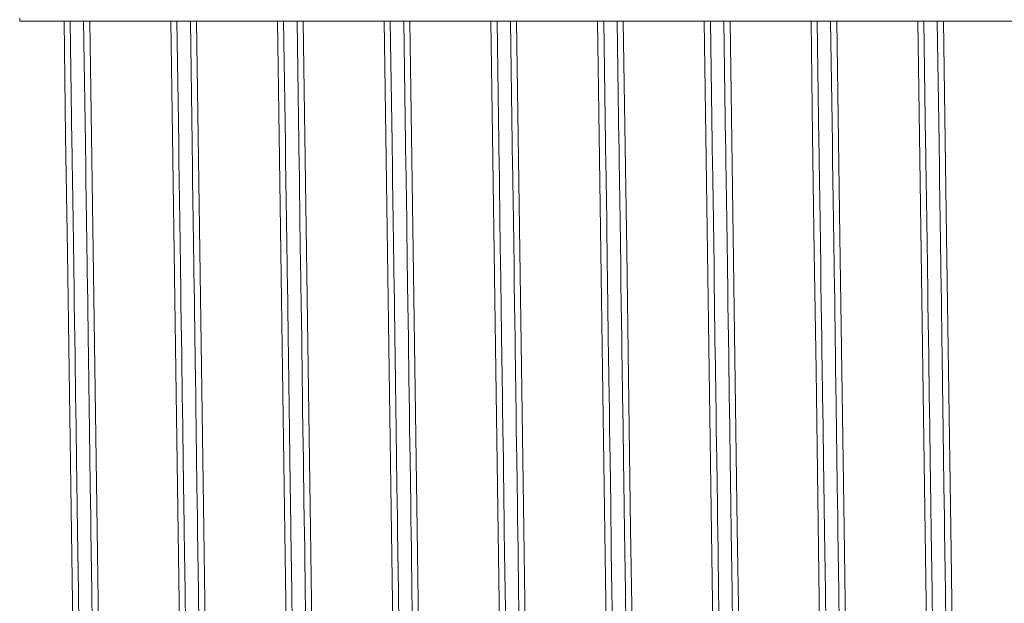
# Model space of a CAD drawing. Units: millimetres. Extents: x 0 to 420, y 0 to 297.
# Drawn here: x 254 to 266, y 118 to 125 of the extents above; entities that cross this region are included whole.
import ezdxf

# ---------------------------------------------------------------- set-up
doc = ezdxf.new("R2010")
doc.units = ezdxf.units.MM
doc.linetypes.add('K5LT_BASIC', pattern=[0])
doc.layers.add('Системный слой (1)', color=252, linetype='Continuous')

# ---------------------------------------------------------------- blocks, each defined once
blk = doc.blocks.new('U487')
at = {"layer": 'Системный слой (1)', "color": 150, "linetype": 'K5LT_BASIC', "lineweight": 20}
for p, q in [((264.59, 120.692), (264.637, 117.394)), ((264.637, 117.394), (264.676, 114.853)), ((264.676, 114.853), (264.706, 113)), ((264.706, 113), (264.732, 111.593))]:
    blk.add_line(p, q, dxfattribs=at)
blk = doc.blocks.new('U491')
at = {"layer": 'Системный слой (1)', "color": 150, "linetype": 'K5LT_BASIC', "lineweight": 20}
for p, q in [((264.859, 122.198), (264.823, 124.616)), ((264.905, 118.919), (264.859, 122.198)), ((264.94, 116.52), (264.905, 118.919))]:
    blk.add_line(p, q, dxfattribs=at)
blk = doc.blocks.new('U497')
at = {"layer": 'Системный слой (1)', "color": 150, "linetype": 'K5LT_BASIC', "lineweight": 20}
for p, q in [((257.661, 122.032), (257.623, 124.616)), ((257.705, 118.904), (257.661, 122.032)), ((257.74, 116.52), (257.705, 118.904))]:
    blk.add_line(p, q, dxfattribs=at)
blk = doc.blocks.new('U498')
at = {"layer": 'Системный слой (1)', "color": 150, "linetype": 'K5LT_BASIC', "lineweight": 20}
for p, q in [((256.134, 124.616), (256.152, 123.329)), ((256.152, 123.329), (256.171, 122.017)), ((256.171, 122.017), (256.19, 120.692))]:
    blk.add_line(p, q, dxfattribs=at)
blk = doc.blocks.new('U501')
at = {"layer": 'Системный слой (1)', "color": 150, "linetype": 'K5LT_BASIC', "lineweight": 20}
for p, q in [((263.334, 124.616), (263.352, 123.329)), ((263.352, 123.329), (263.371, 122.017)), ((263.371, 122.017), (263.39, 120.692))]:
    blk.add_line(p, q, dxfattribs=at)
blk = doc.blocks.new('U524')
at = {"layer": 'Системный слой (1)', "color": 150, "linetype": 'K5LT_BASIC', "lineweight": 20}
for p, q in [((258.861, 122.032), (258.823, 124.616)), ((258.905, 118.904), (258.861, 122.032)), ((258.94, 116.52), (258.905, 118.904))]:
    blk.add_line(p, q, dxfattribs=at)
blk = doc.blocks.new('U525')
at = {"layer": 'Системный слой (1)', "color": 150, "linetype": 'K5LT_BASIC', "lineweight": 20}
for p, q in [((257.39, 120.692), (257.437, 117.394)), ((257.437, 117.394), (257.476, 114.828)), ((257.476, 114.828), (257.507, 112.98)), ((257.507, 112.98), (257.532, 111.593))]:
    blk.add_line(p, q, dxfattribs=at)
blk = doc.blocks.new('U528')
at = {"layer": 'Системный слой (1)', "color": 150, "linetype": 'K5LT_BASIC', "lineweight": 20}
for p, q in [((257.334, 124.616), (257.352, 123.329)), ((257.352, 123.329), (257.371, 122.017)), ((257.371, 122.017), (257.39, 120.692))]:
    blk.add_line(p, q, dxfattribs=at)
blk = doc.blocks.new('U530')
at = {"layer": 'Системный слой (1)', "color": 150, "linetype": 'K5LT_BASIC', "lineweight": 20}
for p, q in [((264.534, 124.616), (264.552, 123.329)), ((264.552, 123.329), (264.571, 122.017)), ((264.571, 122.017), (264.59, 120.692))]:
    blk.add_line(p, q, dxfattribs=at)
blk = doc.blocks.new('U532')
at = {"layer": 'Системный слой (1)', "color": 150, "linetype": 'K5LT_BASIC', "lineweight": 20}
for p, q in [((263.39, 120.692), (263.437, 117.394)), ((263.437, 117.394), (263.476, 114.853)), ((263.476, 114.853), (263.506, 113)), ((263.506, 113), (263.532, 111.593))]:
    blk.add_line(p, q, dxfattribs=at)
blk = doc.blocks.new('U543')
at = {"layer": 'Системный слой (1)', "color": 150, "linetype": 'K5LT_BASIC', "lineweight": 20}
for p, q in [((259.79, 120.692), (259.837, 117.394)), ((259.837, 117.394), (259.876, 114.828)), ((259.876, 114.828), (259.907, 112.98)), ((259.907, 112.98), (259.932, 111.593))]:
    blk.add_line(p, q, dxfattribs=at)
blk = doc.blocks.new('U544')
at = {"layer": 'Системный слой (1)', "color": 150, "linetype": 'K5LT_BASIC', "lineweight": 20}
for p, q in [((254.99, 120.692), (255.037, 117.394)), ((255.037, 117.394), (255.076, 114.828)), ((255.076, 114.828), (255.107, 112.98)), ((255.107, 112.98), (255.132, 111.593))]:
    blk.add_line(p, q, dxfattribs=at)
blk = doc.blocks.new('U553')
at = {"layer": 'Системный слой (1)', "color": 150, "linetype": 'K5LT_BASIC', "lineweight": 20}
for p, q in [((255.261, 122.032), (255.223, 124.616)), ((255.305, 118.904), (255.261, 122.032)), ((255.34, 116.52), (255.305, 118.904))]:
    blk.add_line(p, q, dxfattribs=at)
blk = doc.blocks.new('U554')
at = {"layer": 'Системный слой (1)', "color": 150, "linetype": 'K5LT_BASIC', "lineweight": 20}
for p, q in [((258.59, 120.692), (258.637, 117.394)), ((258.637, 117.394), (258.676, 114.828)), ((258.676, 114.828), (258.707, 112.98)), ((258.707, 112.98), (258.732, 111.593))]:
    blk.add_line(p, q, dxfattribs=at)
blk = doc.blocks.new('U555')
at = {"layer": 'Системный слой (1)', "color": 150, "linetype": 'K5LT_BASIC', "lineweight": 20}
for p, q in [((258.534, 124.616), (258.552, 123.329)), ((258.552, 123.329), (258.571, 122.017)), ((258.571, 122.017), (258.59, 120.692))]:
    blk.add_line(p, q, dxfattribs=at)
blk = doc.blocks.new('U557')
at = {"layer": 'Системный слой (1)', "color": 150, "linetype": 'K5LT_BASIC', "lineweight": 20}
for p, q in [((260.99, 120.692), (261.037, 117.394)), ((261.037, 117.394), (261.076, 114.828)), ((261.076, 114.828), (261.107, 112.98)), ((261.107, 112.98), (261.132, 111.593))]:
    blk.add_line(p, q, dxfattribs=at)
blk = doc.blocks.new('U558')
at = {"layer": 'Системный слой (1)', "color": 150, "linetype": 'K5LT_BASIC', "lineweight": 20}
for p, q in [((262.459, 122.198), (262.423, 124.616)), ((262.505, 118.919), (262.459, 122.198)), ((262.54, 116.52), (262.505, 118.919))]:
    blk.add_line(p, q, dxfattribs=at)
blk = doc.blocks.new('U559')
at = {"layer": 'Системный слой (1)', "color": 150, "linetype": 'K5LT_BASIC', "lineweight": 20}
for p, q in [((263.659, 122.198), (263.623, 124.616)), ((263.705, 118.919), (263.659, 122.198)), ((263.74, 116.52), (263.705, 118.919))]:
    blk.add_line(p, q, dxfattribs=at)
blk = doc.blocks.new('U561')
at = {"layer": 'Системный слой (1)', "color": 150, "linetype": 'K5LT_BASIC', "lineweight": 20}
for p, q in [((262.19, 120.692), (262.237, 117.394)), ((262.237, 117.394), (262.276, 114.828)), ((262.276, 114.828), (262.307, 112.98)), ((262.307, 112.98), (262.332, 111.593))]:
    blk.add_line(p, q, dxfattribs=at)
blk = doc.blocks.new('U562')
at = {"layer": 'Системный слой (1)', "color": 150, "linetype": 'K5LT_BASIC', "lineweight": 20}
for p, q in [((260.061, 122.032), (260.023, 124.616)), ((260.105, 118.904), (260.061, 122.032)), ((260.14, 116.52), (260.105, 118.904))]:
    blk.add_line(p, q, dxfattribs=at)
blk = doc.blocks.new('U566')
at = {"layer": 'Системный слой (1)', "color": 150, "linetype": 'K5LT_BASIC', "lineweight": 20}
for p, q in [((261.261, 122.032), (261.223, 124.616)), ((261.305, 118.904), (261.261, 122.032)), ((261.34, 116.52), (261.305, 118.904))]:
    blk.add_line(p, q, dxfattribs=at)
blk = doc.blocks.new('U567')
at = {"layer": 'Системный слой (1)', "color": 150, "linetype": 'K5LT_BASIC', "lineweight": 20}
for p, q in [((256.461, 122.032), (256.423, 124.616)), ((256.505, 118.904), (256.461, 122.032)), ((256.54, 116.52), (256.505, 118.904))]:
    blk.add_line(p, q, dxfattribs=at)
blk = doc.blocks.new('U568')
at = {"layer": 'Системный слой (1)', "color": 150, "linetype": 'K5LT_BASIC', "lineweight": 20}
for p, q in [((256.19, 120.692), (256.237, 117.394)), ((256.237, 117.394), (256.276, 114.828)), ((256.276, 114.828), (256.307, 112.98)), ((256.307, 112.98), (256.332, 111.593))]:
    blk.add_line(p, q, dxfattribs=at)
blk = doc.blocks.new('U572')
at = {"layer": 'Системный слой (1)', "color": 150, "linetype": 'K5LT_BASIC', "lineweight": 20}
for p, q in [((254.934, 124.616), (254.952, 123.329)), ((254.952, 123.329), (254.971, 122.017)), ((254.971, 122.017), (254.99, 120.692))]:
    blk.add_line(p, q, dxfattribs=at)
blk = doc.blocks.new('U573')
at = {"layer": 'Системный слой (1)', "color": 150, "linetype": 'K5LT_BASIC', "lineweight": 20}
for p, q in [((259.734, 124.616), (259.752, 123.329)), ((259.752, 123.329), (259.771, 122.017)), ((259.771, 122.017), (259.79, 120.692))]:
    blk.add_line(p, q, dxfattribs=at)
blk = doc.blocks.new('U584')
at = {"layer": 'Системный слой (1)', "color": 150, "linetype": 'K5LT_BASIC', "lineweight": 20}
for p, q in [((260.934, 124.616), (260.952, 123.329)), ((260.952, 123.329), (260.971, 122.017)), ((260.971, 122.017), (260.99, 120.692))]:
    blk.add_line(p, q, dxfattribs=at)
blk = doc.blocks.new('U585')
at = {"layer": 'Системный слой (1)', "color": 150, "linetype": 'K5LT_BASIC', "lineweight": 20}
for p, q in [((262.134, 124.616), (262.152, 123.329)), ((262.152, 123.329), (262.171, 122.017)), ((262.171, 122.017), (262.19, 120.692))]:
    blk.add_line(p, q, dxfattribs=at)
blk = doc.blocks.new('U637')
at = {"layer": 'Системный слой (1)', "color": 150, "linetype": 'K5LT_BASIC', "lineweight": 20}
for p, q in [((255.154, 124.616), (255.174, 123.247)), ((256.354, 124.616), (256.374, 123.247)), ((257.554, 124.616), (257.574, 123.247)), ((258.754, 124.616), (258.774, 123.247)), ((259.954, 124.616), (259.974, 123.247)), ((261.154, 124.616), (261.174, 123.247)), ((262.354, 124.616), (262.374, 123.247)), ((263.554, 124.616), (263.574, 123.247)), ((264.754, 124.616), (264.774, 123.247)), ((255.174, 123.247), (255.175, 123.219)), ((256.374, 123.247), (256.375, 123.219)), ((257.574, 123.247), (257.575, 123.219)), ((258.774, 123.247), (258.775, 123.219)), ((259.974, 123.247), (259.975, 123.219)), ((261.174, 123.247), (261.175, 123.219)), ((262.374, 123.247), (262.375, 123.219)), ((263.574, 123.247), (263.575, 123.219)), ((264.774, 123.247), (264.775, 123.219)), ((255.175, 123.219), (255.175, 123.163)), ((255.175, 123.163), (255.177, 123.051)), ((256.375, 123.219), (256.375, 123.163)), ((256.375, 123.163), (256.377, 123.051)), ((257.575, 123.219), (257.575, 123.163)), ((257.575, 123.163), (257.577, 123.051)), ((258.775, 123.219), (258.775, 123.163)), ((258.775, 123.163), (258.777, 123.051)), ((259.975, 123.219), (259.975, 123.163)), ((259.975, 123.163), (259.977, 123.051)), ((261.175, 123.219), (261.175, 123.163)), ((261.175, 123.163), (261.177, 123.051)), ((262.375, 123.219), (262.375, 123.163)), ((262.375, 123.163), (262.377, 123.051)), ((263.575, 123.219), (263.575, 123.163)), ((263.575, 123.163), (263.577, 123.051)), ((264.775, 123.219), (264.775, 123.163)), ((264.775, 123.163), (264.777, 123.051)), ((255.177, 123.051), (255.18, 122.826)), ((256.377, 123.051), (256.38, 122.826)), ((257.577, 123.051), (257.58, 122.826)), ((258.777, 123.051), (258.78, 122.826)), ((259.977, 123.051), (259.98, 122.826)), ((261.177, 123.051), (261.18, 122.826)), ((262.377, 123.051), (262.38, 122.826)), ((263.577, 123.051), (263.58, 122.826)), ((264.777, 123.051), (264.78, 122.826)), ((255.18, 122.826), (255.187, 122.376)), ((256.38, 122.826), (256.387, 122.376)), ((257.58, 122.826), (257.587, 122.376)), ((258.78, 122.826), (258.787, 122.376)), ((259.98, 122.826), (259.987, 122.376)), ((261.18, 122.826), (261.187, 122.376)), ((262.38, 122.826), (262.387, 122.376)), ((263.58, 122.826), (263.587, 122.376)), ((264.78, 122.826), (264.787, 122.376)), ((255.187, 122.376), (255.194, 121.864)), ((256.387, 122.376), (256.394, 121.864)), ((257.587, 122.376), (257.594, 121.864)), ((258.787, 122.376), (258.794, 121.864)), ((259.987, 122.376), (259.994, 121.864)), ((261.187, 122.376), (261.194, 121.864)), ((262.387, 122.376), (262.394, 121.864)), ((263.587, 122.376), (263.594, 121.864)), ((264.787, 122.376), (264.794, 121.864)), ((255.194, 121.864), (255.194, 121.836)), ((255.194, 121.836), (255.195, 121.778)), ((256.394, 121.864), (256.394, 121.836)), ((256.394, 121.836), (256.395, 121.778)), ((257.594, 121.864), (257.594, 121.836)), ((257.594, 121.836), (257.595, 121.778)), ((258.794, 121.864), (258.794, 121.836)), ((258.794, 121.836), (258.795, 121.778)), ((259.994, 121.864), (259.994, 121.836)), ((259.994, 121.836), (259.995, 121.778)), ((261.194, 121.864), (261.194, 121.836)), ((261.194, 121.836), (261.195, 121.778)), ((262.394, 121.864), (262.394, 121.836)), ((262.394, 121.836), (262.395, 121.778)), ((263.594, 121.864), (263.594, 121.836)), ((263.594, 121.836), (263.595, 121.778)), ((264.794, 121.864), (264.794, 121.836)), ((264.794, 121.836), (264.795, 121.778)), ((255.195, 121.778), (255.197, 121.664)), ((256.395, 121.778), (256.397, 121.664)), ((257.595, 121.778), (257.597, 121.664)), ((258.795, 121.778), (258.797, 121.664)), ((259.995, 121.778), (259.997, 121.664)), ((261.195, 121.778), (261.197, 121.664)), ((262.395, 121.778), (262.397, 121.664)), ((263.595, 121.778), (263.597, 121.664)), ((264.795, 121.778), (264.797, 121.664)), ((255.197, 121.664), (255.2, 121.435)), ((256.397, 121.664), (256.4, 121.435)), ((257.597, 121.664), (257.6, 121.435)), ((258.797, 121.664), (258.8, 121.435)), ((259.997, 121.664), (260, 121.435)), ((261.197, 121.664), (261.2, 121.435)), ((262.397, 121.664), (262.4, 121.435)), ((263.597, 121.664), (263.6, 121.435)), ((264.797, 121.664), (264.8, 121.435)), ((255.2, 121.435), (255.206, 121.049)), ((256.4, 121.435), (256.406, 121.049)), ((257.6, 121.435), (257.606, 121.049)), ((258.8, 121.435), (258.806, 121.049)), ((260, 121.435), (260.006, 121.049)), ((261.2, 121.435), (261.206, 121.049)), ((262.4, 121.435), (262.406, 121.049)), ((263.6, 121.435), (263.606, 121.049)), ((264.8, 121.435), (264.806, 121.049)), ((255.206, 121.049), (255.208, 120.856)), ((256.406, 121.049), (256.408, 120.856)), ((257.606, 121.049), (257.608, 120.856)), ((258.806, 121.049), (258.808, 120.856)), ((260.006, 121.049), (260.008, 120.856)), ((261.206, 121.049), (261.208, 120.856)), ((262.406, 121.049), (262.408, 120.856)), ((263.606, 121.049), (263.608, 120.856)), ((264.806, 121.049), (264.808, 120.856)), ((255.208, 120.856), (255.21, 120.759)), ((256.408, 120.856), (256.41, 120.759)), ((257.608, 120.856), (257.61, 120.759)), ((258.808, 120.856), (258.81, 120.759)), ((260.008, 120.856), (260.01, 120.759)), ((261.208, 120.856), (261.21, 120.759)), ((262.408, 120.856), (262.41, 120.759)), ((263.608, 120.856), (263.61, 120.759)), ((264.808, 120.856), (264.81, 120.759)), ((255.21, 120.759), (255.21, 120.71)), ((255.21, 120.71), (255.211, 120.685)), ((256.41, 120.759), (256.41, 120.71)), ((256.41, 120.71), (256.411, 120.685)), ((257.61, 120.759), (257.61, 120.71)), ((257.61, 120.71), (257.611, 120.685)), ((258.81, 120.759), (258.81, 120.71)), ((258.81, 120.71), (258.811, 120.685)), ((260.01, 120.759), (260.01, 120.71)), ((260.01, 120.71), (260.011, 120.685)), ((261.21, 120.759), (261.21, 120.71)), ((261.21, 120.71), (261.211, 120.685)), ((262.41, 120.759), (262.41, 120.71)), ((262.41, 120.71), (262.411, 120.685)), ((263.61, 120.759), (263.61, 120.71)), ((263.61, 120.71), (263.611, 120.685)), ((264.81, 120.759), (264.81, 120.71)), ((264.81, 120.71), (264.811, 120.685)), ((255.211, 120.685), (255.211, 120.64)), ((255.211, 120.64), (255.212, 120.598)), ((255.212, 120.598), (255.213, 120.536)), ((256.411, 120.685), (256.411, 120.64)), ((256.411, 120.64), (256.412, 120.598)), ((256.412, 120.598), (256.413, 120.536)), ((257.611, 120.685), (257.611, 120.64)), ((257.611, 120.64), (257.612, 120.598)), ((257.612, 120.598), (257.613, 120.536)), ((258.811, 120.685), (258.811, 120.64)), ((258.811, 120.64), (258.812, 120.598)), ((258.812, 120.598), (258.813, 120.536)), ((260.011, 120.685), (260.011, 120.64)), ((260.011, 120.64), (260.012, 120.598)), ((260.012, 120.598), (260.013, 120.536)), ((261.211, 120.685), (261.211, 120.64)), ((261.211, 120.64), (261.212, 120.598)), ((261.212, 120.598), (261.213, 120.536)), ((262.411, 120.685), (262.411, 120.64)), ((262.411, 120.64), (262.412, 120.598)), ((262.412, 120.598), (262.413, 120.536)), ((263.611, 120.685), (263.611, 120.64)), ((263.611, 120.64), (263.612, 120.598)), ((263.612, 120.598), (263.613, 120.536)), ((264.811, 120.685), (264.811, 120.64)), ((264.811, 120.64), (264.812, 120.598)), ((264.812, 120.598), (264.813, 120.536)), ((255.213, 120.536), (255.214, 120.469)), ((256.413, 120.536), (256.414, 120.469)), ((257.613, 120.536), (257.614, 120.469)), ((258.813, 120.536), (258.814, 120.469)), ((260.013, 120.536), (260.014, 120.469)), ((261.213, 120.536), (261.214, 120.469)), ((262.413, 120.536), (262.414, 120.469)), ((263.613, 120.536), (263.614, 120.469)), ((264.813, 120.536), (264.814, 120.469)), ((255.214, 120.469), (255.214, 120.439)), ((255.214, 120.439), (255.215, 120.379)), ((255.215, 120.379), (255.217, 120.26)), ((256.414, 120.469), (256.414, 120.439)), ((256.414, 120.439), (256.415, 120.379)), ((256.415, 120.379), (256.417, 120.26)), ((257.614, 120.469), (257.614, 120.439)), ((257.614, 120.439), (257.615, 120.379)), ((257.615, 120.379), (257.617, 120.26)), ((258.814, 120.469), (258.814, 120.439)), ((258.814, 120.439), (258.815, 120.379)), ((258.815, 120.379), (258.817, 120.26)), ((260.014, 120.469), (260.014, 120.439)), ((260.014, 120.439), (260.015, 120.379)), ((260.015, 120.379), (260.017, 120.26)), ((261.214, 120.469), (261.214, 120.439)), ((261.214, 120.439), (261.215, 120.379)), ((261.215, 120.379), (261.217, 120.26)), ((262.414, 120.469), (262.414, 120.439)), ((262.414, 120.439), (262.415, 120.379)), ((262.415, 120.379), (262.417, 120.26)), ((263.614, 120.469), (263.614, 120.439)), ((263.614, 120.439), (263.615, 120.379)), ((263.615, 120.379), (263.617, 120.26)), ((264.814, 120.469), (264.814, 120.439)), ((264.814, 120.439), (264.815, 120.379)), ((264.815, 120.379), (264.817, 120.26)), ((255.217, 120.26), (255.22, 120.03)), ((256.417, 120.26), (256.42, 120.03)), ((257.617, 120.26), (257.62, 120.03)), ((258.817, 120.26), (258.82, 120.03)), ((260.017, 120.26), (260.02, 120.03)), ((261.217, 120.26), (261.22, 120.03)), ((262.417, 120.26), (262.42, 120.03)), ((263.617, 120.26), (263.62, 120.03)), ((264.817, 120.26), (264.82, 120.03)), ((255.22, 120.03), (255.225, 119.684)), ((256.42, 120.03), (256.425, 119.684)), ((257.62, 120.03), (257.625, 119.684)), ((258.82, 120.03), (258.825, 119.684)), ((260.02, 120.03), (260.025, 119.684)), ((261.22, 120.03), (261.225, 119.684)), ((262.42, 120.03), (262.425, 119.684)), ((263.62, 120.03), (263.625, 119.684)), ((264.82, 120.03), (264.825, 119.684)), ((255.225, 119.684), (255.232, 119.168)), ((256.425, 119.684), (256.432, 119.168)), ((257.625, 119.684), (257.632, 119.168)), ((258.825, 119.684), (258.832, 119.168)), ((260.025, 119.684), (260.032, 119.168)), ((261.225, 119.684), (261.232, 119.168)), ((262.425, 119.684), (262.432, 119.168)), ((263.625, 119.684), (263.632, 119.168)), ((264.825, 119.684), (264.832, 119.168)), ((255.232, 119.168), (255.234, 119.076)), ((256.432, 119.168), (256.434, 119.076)), ((257.632, 119.168), (257.634, 119.076)), ((258.832, 119.168), (258.834, 119.076)), ((260.032, 119.168), (260.034, 119.076)), ((261.232, 119.168), (261.234, 119.076)), ((262.432, 119.168), (262.434, 119.076)), ((263.632, 119.168), (263.634, 119.076)), ((264.832, 119.168), (264.834, 119.076)), ((255.234, 119.076), (255.234, 119.048)), ((255.234, 119.048), (255.235, 118.991)), ((256.434, 119.076), (256.434, 119.048)), ((256.434, 119.048), (256.435, 118.991)), ((257.634, 119.076), (257.634, 119.048)), ((257.634, 119.048), (257.635, 118.991)), ((258.834, 119.076), (258.834, 119.048)), ((258.834, 119.048), (258.835, 118.991)), ((260.034, 119.076), (260.034, 119.048)), ((260.034, 119.048), (260.035, 118.991)), ((261.234, 119.076), (261.234, 119.048)), ((261.234, 119.048), (261.235, 118.991)), ((262.434, 119.076), (262.434, 119.048)), ((262.434, 119.048), (262.435, 118.991)), ((263.634, 119.076), (263.634, 119.048)), ((263.634, 119.048), (263.635, 118.991)), ((264.834, 119.076), (264.834, 119.048)), ((264.834, 119.048), (264.835, 118.991)), ((255.235, 118.991), (255.236, 118.878)), ((256.435, 118.991), (256.436, 118.878)), ((257.635, 118.991), (257.636, 118.878)), ((258.835, 118.991), (258.836, 118.878)), ((260.035, 118.991), (260.036, 118.878)), ((261.235, 118.991), (261.236, 118.878)), ((262.435, 118.991), (262.436, 118.878)), ((263.635, 118.991), (263.636, 118.878)), ((264.835, 118.991), (264.836, 118.878)), ((255.236, 118.878), (255.24, 118.651)), ((256.436, 118.878), (256.44, 118.651)), ((257.636, 118.878), (257.64, 118.651)), ((258.836, 118.878), (258.84, 118.651)), ((260.036, 118.878), (260.04, 118.651)), ((261.236, 118.878), (261.24, 118.651)), ((262.436, 118.878), (262.44, 118.651)), ((263.636, 118.878), (263.64, 118.651)), ((264.836, 118.878), (264.84, 118.651)), ((255.24, 118.651), (255.246, 118.2)), ((256.44, 118.651), (256.446, 118.2)), ((257.64, 118.651), (257.646, 118.2)), ((258.84, 118.651), (258.846, 118.2)), ((260.04, 118.651), (260.046, 118.2)), ((261.24, 118.651), (261.246, 118.2)), ((262.44, 118.651), (262.446, 118.2)), ((263.64, 118.651), (263.646, 118.2)), ((264.84, 118.651), (264.846, 118.2)), ((255.246, 118.2), (255.253, 117.701)), ((256.446, 118.2), (256.453, 117.701)), ((257.646, 118.2), (257.653, 117.701)), ((258.846, 118.2), (258.853, 117.701)), ((260.046, 118.2), (260.053, 117.701)), ((261.246, 118.2), (261.253, 117.701)), ((262.446, 118.2), (262.453, 117.701)), ((263.646, 118.2), (263.653, 117.701)), ((264.846, 118.2), (264.853, 117.701))]:
    blk.add_line(p, q, dxfattribs=at)
blk = doc.blocks.new('U660')
at = {"layer": 'Системный слой (1)', "color": 150, "linetype": 'K5LT_BASIC', "lineweight": 20}
for p, q in [((255.003, 124.616), (255.023, 123.247)), ((256.203, 124.616), (256.223, 123.247)), ((257.403, 124.616), (257.423, 123.247)), ((258.603, 124.616), (258.623, 123.247)), ((259.803, 124.616), (259.823, 123.247)), ((261.003, 124.616), (261.023, 123.247)), ((262.203, 124.616), (262.223, 123.247)), ((263.403, 124.616), (263.423, 123.247)), ((264.603, 124.616), (264.623, 123.247)), ((255.023, 123.247), (255.023, 123.219)), ((256.223, 123.247), (256.223, 123.219)), ((257.423, 123.247), (257.423, 123.219)), ((258.623, 123.247), (258.623, 123.219)), ((259.823, 123.247), (259.823, 123.219)), ((261.023, 123.247), (261.023, 123.219)), ((262.223, 123.247), (262.223, 123.219)), ((263.423, 123.247), (263.423, 123.219)), ((264.623, 123.247), (264.623, 123.219)), ((255.023, 123.219), (255.024, 123.163)), ((255.024, 123.163), (255.026, 123.051)), ((256.223, 123.219), (256.224, 123.163)), ((256.224, 123.163), (256.226, 123.051)), ((257.423, 123.219), (257.424, 123.163)), ((257.424, 123.163), (257.426, 123.051)), ((258.623, 123.219), (258.624, 123.163)), ((258.624, 123.163), (258.626, 123.051)), ((259.823, 123.219), (259.824, 123.163)), ((259.824, 123.163), (259.826, 123.051)), ((261.023, 123.219), (261.024, 123.163)), ((261.024, 123.163), (261.026, 123.051)), ((262.223, 123.219), (262.224, 123.163)), ((262.224, 123.163), (262.226, 123.051)), ((263.423, 123.219), (263.424, 123.163)), ((263.424, 123.163), (263.426, 123.051)), ((264.623, 123.219), (264.624, 123.163)), ((264.624, 123.163), (264.626, 123.051)), ((255.026, 123.051), (255.029, 122.826)), ((256.226, 123.051), (256.229, 122.826)), ((257.426, 123.051), (257.429, 122.826)), ((258.626, 123.051), (258.629, 122.826)), ((259.826, 123.051), (259.829, 122.826)), ((261.026, 123.051), (261.029, 122.826)), ((262.226, 123.051), (262.229, 122.826)), ((263.426, 123.051), (263.429, 122.826)), ((264.626, 123.051), (264.629, 122.826)), ((255.029, 122.826), (255.036, 122.376)), ((256.229, 122.826), (256.236, 122.376)), ((257.429, 122.826), (257.436, 122.376)), ((258.629, 122.826), (258.636, 122.376)), ((259.829, 122.826), (259.836, 122.376)), ((261.029, 122.826), (261.036, 122.376)), ((262.229, 122.826), (262.236, 122.376)), ((263.429, 122.826), (263.436, 122.376)), ((264.629, 122.826), (264.636, 122.376)), ((255.036, 122.376), (255.043, 121.864)), ((256.236, 122.376), (256.243, 121.864)), ((257.436, 122.376), (257.443, 121.864)), ((258.636, 122.376), (258.643, 121.864)), ((259.836, 122.376), (259.843, 121.864)), ((261.036, 122.376), (261.043, 121.864)), ((262.236, 122.376), (262.243, 121.864)), ((263.436, 122.376), (263.443, 121.864)), ((264.636, 122.376), (264.643, 121.864)), ((255.043, 121.864), (255.043, 121.836)), ((255.043, 121.836), (255.044, 121.778)), ((256.243, 121.864), (256.243, 121.836)), ((256.243, 121.836), (256.244, 121.778)), ((257.443, 121.864), (257.443, 121.836)), ((257.443, 121.836), (257.444, 121.778)), ((258.643, 121.864), (258.643, 121.836)), ((258.643, 121.836), (258.644, 121.778)), ((259.843, 121.864), (259.843, 121.836)), ((259.843, 121.836), (259.844, 121.778)), ((261.043, 121.864), (261.043, 121.836)), ((261.043, 121.836), (261.044, 121.778)), ((262.243, 121.864), (262.243, 121.836)), ((262.243, 121.836), (262.244, 121.778)), ((263.443, 121.864), (263.443, 121.836)), ((263.443, 121.836), (263.444, 121.778)), ((264.643, 121.864), (264.643, 121.836)), ((264.643, 121.836), (264.644, 121.778)), ((255.044, 121.778), (255.046, 121.664)), ((256.244, 121.778), (256.246, 121.664)), ((257.444, 121.778), (257.446, 121.664)), ((258.644, 121.778), (258.646, 121.664)), ((259.844, 121.778), (259.846, 121.664)), ((261.044, 121.778), (261.046, 121.664)), ((262.244, 121.778), (262.246, 121.664)), ((263.444, 121.778), (263.446, 121.664)), ((264.644, 121.778), (264.646, 121.664)), ((255.046, 121.664), (255.049, 121.435)), ((256.246, 121.664), (256.249, 121.435)), ((257.446, 121.664), (257.449, 121.435)), ((258.646, 121.664), (258.649, 121.435)), ((259.846, 121.664), (259.849, 121.435)), ((261.046, 121.664), (261.049, 121.435)), ((262.246, 121.664), (262.249, 121.435)), ((263.446, 121.664), (263.449, 121.435)), ((264.646, 121.664), (264.649, 121.435)), ((255.049, 121.435), (255.054, 121.049)), ((256.249, 121.435), (256.254, 121.049)), ((257.449, 121.435), (257.454, 121.049)), ((258.649, 121.435), (258.654, 121.049)), ((259.849, 121.435), (259.854, 121.049)), ((261.049, 121.435), (261.054, 121.049)), ((262.249, 121.435), (262.254, 121.049)), ((263.449, 121.435), (263.454, 121.049)), ((264.649, 121.435), (264.654, 121.049)), ((255.054, 121.049), (255.057, 120.856)), ((256.254, 121.049), (256.257, 120.856)), ((257.454, 121.049), (257.457, 120.856)), ((258.654, 121.049), (258.657, 120.856)), ((259.854, 121.049), (259.857, 120.856)), ((261.054, 121.049), (261.057, 120.856)), ((262.254, 121.049), (262.257, 120.856)), ((263.454, 121.049), (263.457, 120.856)), ((264.654, 121.049), (264.657, 120.856)), ((255.057, 120.856), (255.058, 120.759)), ((256.257, 120.856), (256.258, 120.759)), ((257.457, 120.856), (257.458, 120.759)), ((258.657, 120.856), (258.658, 120.759)), ((259.857, 120.856), (259.858, 120.759)), ((261.057, 120.856), (261.058, 120.759)), ((262.257, 120.856), (262.258, 120.759)), ((263.457, 120.856), (263.458, 120.759)), ((264.657, 120.856), (264.658, 120.759)), ((255.058, 120.759), (255.059, 120.71)), ((255.059, 120.71), (255.06, 120.685)), ((256.258, 120.759), (256.259, 120.71)), ((256.259, 120.71), (256.26, 120.685)), ((257.458, 120.759), (257.459, 120.71)), ((257.459, 120.71), (257.46, 120.685)), ((258.658, 120.759), (258.659, 120.71)), ((258.659, 120.71), (258.66, 120.685)), ((259.858, 120.759), (259.859, 120.71)), ((259.859, 120.71), (259.86, 120.685)), ((261.058, 120.759), (261.059, 120.71)), ((261.059, 120.71), (261.06, 120.685)), ((262.258, 120.759), (262.259, 120.71)), ((262.259, 120.71), (262.26, 120.685)), ((263.458, 120.759), (263.459, 120.71)), ((263.459, 120.71), (263.46, 120.685)), ((264.658, 120.759), (264.659, 120.71)), ((264.659, 120.71), (264.66, 120.685)), ((255.06, 120.685), (255.06, 120.64)), ((255.06, 120.64), (255.061, 120.598)), ((255.061, 120.598), (255.062, 120.536)), ((256.26, 120.685), (256.26, 120.64)), ((256.26, 120.64), (256.261, 120.598)), ((256.261, 120.598), (256.262, 120.536)), ((257.46, 120.685), (257.46, 120.64)), ((257.46, 120.64), (257.461, 120.598)), ((257.461, 120.598), (257.462, 120.536)), ((258.66, 120.685), (258.66, 120.64)), ((258.66, 120.64), (258.661, 120.598)), ((258.661, 120.598), (258.662, 120.536)), ((259.86, 120.685), (259.86, 120.64)), ((259.86, 120.64), (259.861, 120.598)), ((259.861, 120.598), (259.862, 120.536)), ((261.06, 120.685), (261.06, 120.64)), ((261.06, 120.64), (261.061, 120.598)), ((261.061, 120.598), (261.062, 120.536)), ((262.26, 120.685), (262.26, 120.64)), ((262.26, 120.64), (262.261, 120.598)), ((262.261, 120.598), (262.262, 120.536)), ((263.46, 120.685), (263.46, 120.64)), ((263.46, 120.64), (263.461, 120.598)), ((263.461, 120.598), (263.462, 120.536)), ((264.66, 120.685), (264.66, 120.64)), ((264.66, 120.64), (264.661, 120.598)), ((264.661, 120.598), (264.662, 120.536)), ((255.062, 120.536), (255.063, 120.469)), ((256.262, 120.536), (256.263, 120.469)), ((257.462, 120.536), (257.463, 120.469)), ((258.662, 120.536), (258.663, 120.469)), ((259.862, 120.536), (259.863, 120.469)), ((261.062, 120.536), (261.063, 120.469)), ((262.262, 120.536), (262.263, 120.469)), ((263.462, 120.536), (263.463, 120.469)), ((264.662, 120.536), (264.663, 120.469)), ((255.063, 120.469), (255.063, 120.439)), ((255.063, 120.439), (255.064, 120.379)), ((255.064, 120.379), (255.066, 120.26)), ((256.263, 120.469), (256.263, 120.439)), ((256.263, 120.439), (256.264, 120.379)), ((256.264, 120.379), (256.266, 120.26)), ((257.463, 120.469), (257.463, 120.439)), ((257.463, 120.439), (257.464, 120.379)), ((257.464, 120.379), (257.466, 120.26)), ((258.663, 120.469), (258.663, 120.439)), ((258.663, 120.439), (258.664, 120.379)), ((258.664, 120.379), (258.666, 120.26)), ((259.863, 120.469), (259.863, 120.439)), ((259.863, 120.439), (259.864, 120.379)), ((259.864, 120.379), (259.866, 120.26)), ((261.063, 120.469), (261.063, 120.439)), ((261.063, 120.439), (261.064, 120.379)), ((261.064, 120.379), (261.066, 120.26)), ((262.263, 120.469), (262.263, 120.439)), ((262.263, 120.439), (262.264, 120.379)), ((262.264, 120.379), (262.266, 120.26)), ((263.463, 120.469), (263.463, 120.439)), ((263.463, 120.439), (263.464, 120.379)), ((263.464, 120.379), (263.466, 120.26)), ((264.663, 120.469), (264.663, 120.439)), ((264.663, 120.439), (264.664, 120.379)), ((264.664, 120.379), (264.666, 120.26)), ((255.066, 120.26), (255.069, 120.03)), ((256.266, 120.26), (256.269, 120.03)), ((257.466, 120.26), (257.469, 120.03)), ((258.666, 120.26), (258.669, 120.03)), ((259.866, 120.26), (259.869, 120.03)), ((261.066, 120.26), (261.069, 120.03)), ((262.266, 120.26), (262.269, 120.03)), ((263.466, 120.26), (263.469, 120.03)), ((264.666, 120.26), (264.669, 120.03)), ((255.069, 120.03), (255.074, 119.684)), ((256.269, 120.03), (256.274, 119.684)), ((257.469, 120.03), (257.474, 119.684)), ((258.669, 120.03), (258.674, 119.684)), ((259.869, 120.03), (259.874, 119.684)), ((261.069, 120.03), (261.074, 119.684)), ((262.269, 120.03), (262.274, 119.684)), ((263.469, 120.03), (263.474, 119.684)), ((264.669, 120.03), (264.674, 119.684)), ((255.074, 119.684), (255.081, 119.168)), ((256.274, 119.684), (256.281, 119.168)), ((257.474, 119.684), (257.481, 119.168)), ((258.674, 119.684), (258.681, 119.168)), ((259.874, 119.684), (259.881, 119.168)), ((261.074, 119.684), (261.081, 119.168)), ((262.274, 119.684), (262.281, 119.168)), ((263.474, 119.684), (263.481, 119.168)), ((264.674, 119.684), (264.681, 119.168)), ((255.081, 119.168), (255.082, 119.076)), ((256.281, 119.168), (256.282, 119.076)), ((257.481, 119.168), (257.482, 119.076)), ((258.681, 119.168), (258.682, 119.076)), ((259.881, 119.168), (259.882, 119.076)), ((261.081, 119.168), (261.082, 119.076)), ((262.281, 119.168), (262.282, 119.076)), ((263.481, 119.168), (263.482, 119.076)), ((264.681, 119.168), (264.682, 119.076)), ((255.082, 119.076), (255.083, 119.048)), ((255.083, 119.048), (255.084, 118.991)), ((256.282, 119.076), (256.283, 119.048)), ((256.283, 119.048), (256.284, 118.991)), ((257.482, 119.076), (257.483, 119.048)), ((257.483, 119.048), (257.484, 118.991)), ((258.682, 119.076), (258.683, 119.048)), ((258.683, 119.048), (258.684, 118.991)), ((259.882, 119.076), (259.883, 119.048)), ((259.883, 119.048), (259.884, 118.991)), ((261.082, 119.076), (261.083, 119.048)), ((261.083, 119.048), (261.084, 118.991)), ((262.282, 119.076), (262.283, 119.048)), ((262.283, 119.048), (262.284, 118.991)), ((263.482, 119.076), (263.483, 119.048)), ((263.483, 119.048), (263.484, 118.991)), ((264.682, 119.076), (264.683, 119.048)), ((264.683, 119.048), (264.684, 118.991)), ((255.084, 118.991), (255.085, 118.878)), ((256.284, 118.991), (256.285, 118.878)), ((257.484, 118.991), (257.485, 118.878)), ((258.684, 118.991), (258.685, 118.878)), ((259.884, 118.991), (259.885, 118.878)), ((261.084, 118.991), (261.085, 118.878)), ((262.284, 118.991), (262.285, 118.878)), ((263.484, 118.991), (263.485, 118.878)), ((264.684, 118.991), (264.685, 118.878)), ((255.085, 118.878), (255.088, 118.651)), ((256.285, 118.878), (256.288, 118.651)), ((257.485, 118.878), (257.488, 118.651)), ((258.685, 118.878), (258.688, 118.651)), ((259.885, 118.878), (259.888, 118.651)), ((261.085, 118.878), (261.088, 118.651)), ((262.285, 118.878), (262.288, 118.651)), ((263.485, 118.878), (263.488, 118.651)), ((264.685, 118.878), (264.688, 118.651)), ((255.088, 118.651), (255.095, 118.2)), ((256.288, 118.651), (256.295, 118.2)), ((257.488, 118.651), (257.495, 118.2)), ((258.688, 118.651), (258.695, 118.2)), ((259.888, 118.651), (259.895, 118.2)), ((261.088, 118.651), (261.095, 118.2)), ((262.288, 118.651), (262.295, 118.2)), ((263.488, 118.651), (263.495, 118.2)), ((264.688, 118.651), (264.695, 118.2)), ((255.095, 118.2), (255.102, 117.701)), ((256.295, 118.2), (256.302, 117.701)), ((257.495, 118.2), (257.502, 117.701)), ((258.695, 118.2), (258.702, 117.701)), ((259.895, 118.2), (259.902, 117.701)), ((261.095, 118.2), (261.102, 117.701)), ((262.295, 118.2), (262.302, 117.701)), ((263.495, 118.2), (263.502, 117.701)), ((264.695, 118.2), (264.702, 117.701))]:
    blk.add_line(p, q, dxfattribs=at)

msp = doc.modelspace()

# ---------------------------------------------------------------- linework, layer by layer
at = {"layer": 'Системный слой (1)', "color": 150, "linetype": 'K5LT_BASIC', "lineweight": 20}
for p, q in [((254.435, 124.6156), (254.435, 124.6513)), ((292.435, 124.6156), (254.435, 124.6156))]:
    msp.add_line(p, q, dxfattribs=at)

# ---------------------------------------------------------------- block references
at = {"layer": 'Системный слой (1)'}
for name in ['U572', 'U498', 'U528', 'U555', 'U573', 'U584', 'U585', 'U501', 'U530', 'U637', 'U660', 'U553', 'U567', 'U497', 'U524', 'U562', 'U566', 'U558', 'U559', 'U491', 'U544', 'U568', 'U525', 'U554', 'U543', 'U557', 'U561', 'U532', 'U487']:
    msp.add_blockref(name, (0, 0), dxfattribs=at)

doc.saveas('drawing.dxf')
